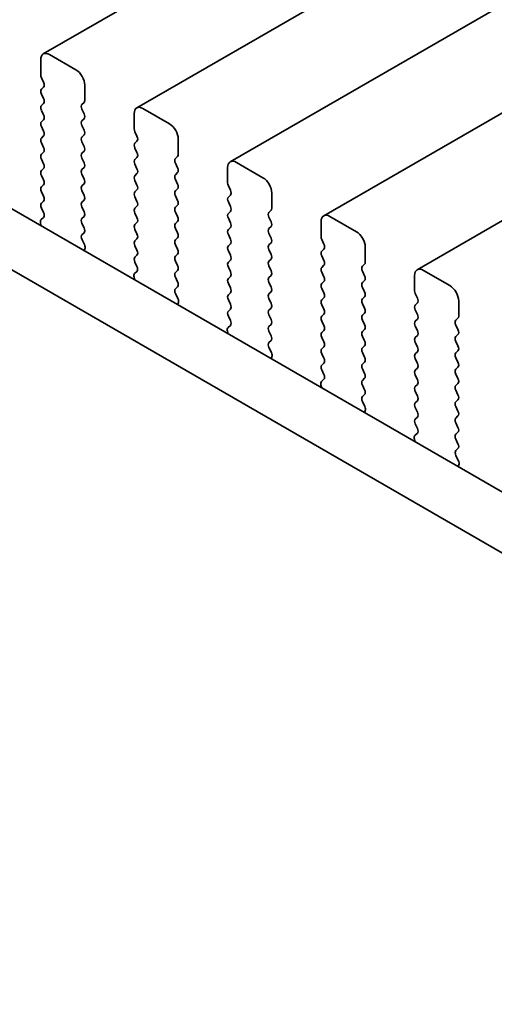
# Model space of a CAD drawing. Units: millimetres. Extents: x 0 to 6687, y 0 to 1124.
# Drawn here: x 111 to 130, y 409 to 448 of the extents above; entities that cross this region are included whole.
import ezdxf

# ---------------------------------------------------------------- set-up
doc = ezdxf.new("R2010")
doc.units = ezdxf.units.MM
doc.header["$LTSCALE"] = 2.5
doc.layers.add('Visible (ISO)', color=7, linetype='Continuous', lineweight=35)

msp = doc.modelspace()

# ---------------------------------------------------------------- linework, layer by layer
at = {"layer": 'Visible (ISO)'}
for p, q in [((300.5976, 555.6769), (111.8001, 446.6746)), ((304.3453, 553.5131), (115.5478, 444.5108)), ((308.0929, 551.3494), (119.2954, 442.3471)), ((311.8406, 549.1857), (123.0431, 440.1834)), ((315.5883, 547.022), (126.7908, 438.0197)), ((113.1108, 446.0374), (112.0501, 446.6498)), ((100.5439, 446.233), (235.7307, 368.1828)), ((111.6965, 446.4457), (111.6965, 445.8333)), ((111.7248, 445.719), (111.8097, 445.5394)), ((111.8097, 445.3434), (111.7248, 445.2618)), ((113.4643, 444.8127), (113.4643, 445.4251)), ((234.9256, 366.1982), (98.4226, 445.0082)), ((111.7248, 445.0658), (111.8097, 444.8862)), ((111.8097, 444.6902), (111.7248, 444.6086)), ((113.3512, 444.6494), (113.436, 444.731)), ((111.7248, 444.4126), (111.8097, 444.233)), ((113.436, 444.2738), (113.3512, 444.4534)), ((115.4442, 444.282), (115.4442, 443.6696)), ((116.8584, 443.8737), (115.7978, 444.4861)), ((111.8097, 444.037), (111.7248, 443.9554)), ((111.7248, 443.7594), (111.8097, 443.5798)), ((113.3512, 443.9962), (113.436, 444.0778)), ((113.436, 443.6206), (113.3512, 443.8002)), ((111.8097, 443.3838), (111.7248, 443.3022)), ((113.3512, 443.343), (113.436, 443.4246)), ((115.4725, 443.5553), (115.5573, 443.3756)), ((111.7248, 443.1062), (111.8097, 442.9266)), ((113.436, 442.9674), (113.3512, 443.147)), ((115.5573, 443.1797), (115.4725, 443.098)), ((117.212, 442.649), (117.212, 443.2613)), ((111.8097, 442.7306), (111.7248, 442.649)), ((113.3512, 442.6898), (113.436, 442.7714)), ((115.4725, 442.9021), (115.5573, 442.7225)), ((117.0988, 442.4857), (117.1837, 442.5673)), ((111.7248, 442.453), (111.8097, 442.2734)), ((113.436, 442.3142), (113.3512, 442.4938)), ((115.5573, 442.5265), (115.4725, 442.4448)), ((115.4725, 442.2489), (115.5573, 442.0693)), ((117.1837, 442.1101), (117.0988, 442.2897)), ((120.6061, 441.71), (119.5454, 442.3224)), ((111.8097, 442.0774), (111.7248, 441.9958)), ((111.7248, 441.7998), (111.8097, 441.6202)), ((113.3512, 442.0366), (113.436, 442.1182)), ((113.436, 441.661), (113.3512, 441.8406)), ((115.5573, 441.8733), (115.4725, 441.7916)), ((117.0988, 441.8325), (117.1837, 441.9141)), ((119.1919, 442.1182), (119.1919, 441.5059)), ((111.8097, 441.4242), (111.7248, 441.3426)), ((113.3512, 441.3834), (113.436, 441.465)), ((115.4725, 441.5957), (115.5573, 441.4161)), ((117.1837, 441.4569), (117.0988, 441.6365)), ((119.2202, 441.3916), (119.305, 441.2119)), ((111.7248, 441.1466), (111.8097, 440.967)), ((113.436, 441.0078), (113.3512, 441.1874)), ((115.5573, 441.2201), (115.4725, 441.1384)), ((117.0988, 441.1793), (117.1837, 441.2609)), ((119.305, 441.016), (119.2202, 440.9343)), ((120.9596, 440.4853), (120.9596, 441.0976)), ((111.8097, 440.771), (111.7248, 440.6894)), ((113.3512, 440.7302), (113.436, 440.8118)), ((115.4725, 440.9425), (115.5573, 440.7629)), ((117.1837, 440.8037), (117.0988, 440.9833)), ((117.0988, 440.5261), (117.1837, 440.6077)), ((119.2202, 440.7384), (119.305, 440.5587)), ((111.7248, 440.4934), (111.8085, 440.3163)), ((113.436, 440.3546), (113.3512, 440.5342)), ((115.5573, 440.5669), (115.4725, 440.4853)), ((115.4725, 440.2893), (115.5573, 440.1097)), ((117.1837, 440.1505), (117.0988, 440.3301)), ((119.305, 440.3628), (119.2202, 440.2811)), ((120.8465, 440.322), (120.9314, 440.4036)), ((111.6916, 439.882), (111.7212, 439.7797)), ((111.807, 440.1189), (111.7111, 440.032)), ((113.3512, 440.077), (113.436, 440.1587)), ((113.436, 439.7014), (113.3512, 439.881)), ((115.5573, 439.9137), (115.4725, 439.8321)), ((117.0988, 439.8729), (117.1837, 439.9545)), ((119.2202, 440.0852), (119.305, 439.9055)), ((120.9314, 439.9464), (120.8465, 440.126)), ((122.9395, 439.9545), (122.9395, 439.3422)), ((124.3538, 439.5463), (123.2931, 440.1587)), ((113.3523, 439.4249), (113.436, 439.5055)), ((115.4725, 439.6361), (115.5573, 439.4565)), ((117.1837, 439.4973), (117.0988, 439.6769)), ((119.305, 439.7096), (119.2202, 439.6279)), ((119.2202, 439.432), (119.305, 439.2523)), ((120.8465, 439.6688), (120.9314, 439.7504)), ((120.9314, 439.2932), (120.8465, 439.4728)), ((113.4497, 439.0282), (113.3539, 439.2258)), ((115.5573, 439.2605), (115.4725, 439.1789)), ((117.0988, 439.2197), (117.1837, 439.3013)), ((117.1837, 438.8441), (117.0988, 439.0237)), ((119.305, 439.0564), (119.2202, 438.9747)), ((120.8465, 439.0156), (120.9314, 439.0972)), ((122.9678, 439.2278), (123.0527, 439.0482)), ((113.4396, 438.7876), (113.4693, 438.8556)), ((115.4725, 438.9829), (115.5573, 438.8033)), ((117.0988, 438.5665), (117.1837, 438.6481)), ((119.2202, 438.7788), (119.305, 438.5991)), ((120.9314, 438.64), (120.8465, 438.8196)), ((123.0527, 438.8523), (122.9678, 438.7706)), ((124.7073, 438.3215), (124.7073, 438.9339)), ((115.5573, 438.6073), (115.4725, 438.5257)), ((115.4725, 438.3297), (115.5562, 438.1526)), ((117.1837, 438.1909), (117.0988, 438.3705)), ((119.305, 438.4032), (119.2202, 438.3215)), ((120.8465, 438.3624), (120.9314, 438.444)), ((122.9678, 438.5746), (123.0527, 438.395)), ((124.5942, 438.1582), (124.679, 438.2399)), ((115.5546, 437.9552), (115.4588, 437.8683)), ((117.0988, 437.9133), (117.1837, 437.9949)), ((119.2202, 438.1256), (119.305, 437.9459)), ((120.9314, 437.9868), (120.8465, 438.1664)), ((123.0527, 438.1991), (122.9678, 438.1174)), ((122.9678, 437.9215), (123.0527, 437.7418)), ((124.679, 437.7826), (124.5942, 437.9623)), ((128.1014, 437.3826), (127.0408, 437.9949)), ((115.4392, 437.7183), (115.4689, 437.616)), ((117.1837, 437.5377), (117.0988, 437.7173)), ((119.305, 437.75), (119.2202, 437.6683)), ((119.2202, 437.4724), (119.305, 437.2927)), ((120.8465, 437.7092), (120.9314, 437.7908)), ((120.9314, 437.3336), (120.8465, 437.5132)), ((123.0527, 437.5459), (122.9678, 437.4642)), ((124.5942, 437.505), (124.679, 437.5867)), ((126.6872, 437.7908), (126.6872, 437.1784)), ((117.1, 437.2612), (117.1837, 437.3417)), ((117.1974, 436.8645), (117.1015, 437.0621)), ((119.305, 437.0968), (119.2202, 437.0151)), ((120.8465, 437.056), (120.9314, 437.1376)), ((122.9678, 437.2683), (123.0527, 437.0886)), ((124.679, 437.1294), (124.5942, 437.3091)), ((126.7155, 437.0641), (126.8003, 436.8845)), ((117.1873, 436.6239), (117.2169, 436.6919)), ((119.2202, 436.8192), (119.305, 436.6396)), ((120.9314, 436.6804), (120.8465, 436.86)), ((123.0527, 436.8927), (122.9678, 436.811)), ((124.5942, 436.8518), (124.679, 436.9335)), ((124.679, 436.4763), (124.5942, 436.6559)), ((126.8003, 436.6885), (126.7155, 436.6069)), ((128.455, 436.1578), (128.455, 436.7702)), ((119.305, 436.4436), (119.2202, 436.3619)), ((120.8465, 436.4028), (120.9314, 436.4844)), ((122.9678, 436.6151), (123.0527, 436.4354)), ((124.5942, 436.1986), (124.679, 436.2803)), ((126.7155, 436.4109), (126.8003, 436.2313)), ((119.2202, 436.166), (119.3038, 435.9888)), ((120.9314, 436.0272), (120.8465, 436.2068)), ((123.0527, 436.2395), (122.9678, 436.1578)), ((122.9678, 435.9619), (123.0527, 435.7822)), ((124.679, 435.8231), (124.5942, 436.0027)), ((126.8003, 436.0353), (126.7155, 435.9537)), ((128.3418, 435.9945), (128.4267, 436.0762)), ((119.1869, 435.5546), (119.2166, 435.4523)), ((119.3023, 435.7915), (119.2065, 435.7045)), ((120.8465, 435.7496), (120.9314, 435.8312)), ((120.9314, 435.374), (120.8465, 435.5536)), ((123.0527, 435.5863), (122.9678, 435.5046)), ((124.5942, 435.5454), (124.679, 435.6271)), ((126.7155, 435.7577), (126.8003, 435.5781)), ((128.4267, 435.6189), (128.3418, 435.7986)), ((120.8477, 435.0975), (120.9314, 435.178)), ((122.9678, 435.3087), (123.0527, 435.129)), ((124.679, 435.1699), (124.5942, 435.3495)), ((126.8003, 435.3821), (126.7155, 435.3005)), ((126.7155, 435.1045), (126.8003, 434.9249)), ((128.3418, 435.3413), (128.4267, 435.423)), ((128.4267, 434.9657), (128.3418, 435.1454)), ((120.945, 434.7008), (120.8492, 434.8984)), ((123.0527, 434.9331), (122.9678, 434.8514)), ((124.5942, 434.8922), (124.679, 434.9739)), ((124.679, 434.5167), (124.5942, 434.6963)), ((126.8003, 434.7289), (126.7155, 434.6473)), ((128.3418, 434.6881), (128.4267, 434.7698)), ((120.9349, 434.4602), (120.9646, 434.5282)), ((122.9678, 434.6555), (123.0527, 434.4758)), ((123.0527, 434.2799), (122.9678, 434.1982)), ((124.5942, 434.2391), (124.679, 434.3207)), ((126.7155, 434.4513), (126.8003, 434.2717)), ((128.4267, 434.3125), (128.3418, 434.4922)), ((122.9678, 434.0023), (123.0515, 433.8251)), ((124.679, 433.8635), (124.5942, 434.0431)), ((126.8003, 434.0758), (126.7155, 433.9941)), ((128.3418, 434.0349), (128.4267, 434.1166)), ((123.05, 433.6278), (122.9541, 433.5408)), ((124.5942, 433.5859), (124.679, 433.6675)), ((126.7155, 433.7981), (126.8003, 433.6185)), ((128.4267, 433.6593), (128.3418, 433.839)), ((122.9346, 433.3909), (122.9642, 433.2886)), ((124.679, 433.2103), (124.5942, 433.3899)), ((126.8003, 433.4226), (126.7155, 433.3409)), ((126.7155, 433.1449), (126.8003, 432.9653)), ((128.3418, 433.3817), (128.4267, 433.4634)), ((128.4267, 433.0061), (128.3418, 433.1858)), ((124.5953, 432.9338), (124.679, 433.0143)), ((124.6927, 432.5371), (124.5969, 432.7347)), ((126.8003, 432.7694), (126.7155, 432.6877)), ((128.3418, 432.7285), (128.4267, 432.8102)), ((124.6826, 432.2965), (124.7123, 432.3645)), ((126.7155, 432.4917), (126.8003, 432.3121)), ((128.4267, 432.3529), (128.3418, 432.5326)), ((126.8003, 432.1162), (126.7155, 432.0345)), ((128.3418, 432.0753), (128.4267, 432.157)), ((126.7155, 431.8386), (126.7992, 431.6614)), ((128.4267, 431.6997), (128.3418, 431.8794)), ((126.6822, 431.2272), (126.7119, 431.1249)), ((126.7976, 431.464), (126.7018, 431.3771)), ((128.3418, 431.4221), (128.4267, 431.5038)), ((128.4267, 431.0466), (128.3418, 431.2262)), ((128.343, 430.7701), (128.4267, 430.8506)), ((128.4404, 430.3733), (128.3445, 430.5709)), ((128.4303, 430.1328), (128.4599, 430.2008))]:
    msp.add_line(p, q, dxfattribs=at)
for centre, major_axis, start_param, end_param in [((112.0501, 446.2416), (-0.25, 0.433), 5.4977871, 7.0685835), ((111.838, 445.7517), (0.1, -0.1732), 3.9269908, 4.5704919), ((113.1108, 445.6292), (-0.25, 0.433), 3.9269908, 5.4977871), ((111.6965, 445.5067), (0.1, -0.1732), 0.1418971, 1.4288993), ((111.838, 445.0985), (-0.1, 0.1732), 0.1418971, 1.4288993), ((111.838, 444.4453), (-0.1, 0.1732), 0.1418971, 1.4288993), ((111.6965, 444.8535), (0.1, -0.1732), 0.1418971, 1.4288993), ((113.4643, 444.4861), (-0.1, 0.1732), 0.1418971, 1.4288993), ((113.3229, 444.8943), (0.1, -0.1732), 0.1418971, 0.7853982), ((115.7978, 444.0778), (-0.25, 0.433), 5.4977871, 7.0685835), ((111.6965, 444.2003), (0.1, -0.1732), 0.1418971, 1.4288993), ((113.3229, 444.2411), (0.1, -0.1732), 0.1418971, 1.4288993), ((111.838, 443.7921), (-0.1, 0.1732), 0.1418971, 1.4288993), ((113.4643, 443.8329), (-0.1, 0.1732), 0.1418971, 1.4288993), ((116.8584, 443.4655), (-0.25, 0.433), 3.9269908, 5.4977871), ((111.6965, 443.5471), (0.1, -0.1732), 0.1418971, 1.4288993), ((113.3229, 443.5879), (0.1, -0.1732), 0.1418971, 1.4288993), ((115.5856, 443.5879), (0.1, -0.1732), 3.9269908, 4.5704919), ((115.4442, 443.343), (0.1, -0.1732), 0.1418971, 1.4288993), ((111.838, 443.1389), (-0.1, 0.1732), 0.1418971, 1.4288993), ((113.4643, 443.1797), (-0.1, 0.1732), 0.1418971, 1.4288993), ((113.3229, 442.9347), (0.1, -0.1732), 0.1418971, 1.4288993), ((115.5856, 442.9347), (-0.1, 0.1732), 0.1418971, 1.4288993), ((111.838, 442.4857), (-0.1, 0.1732), 0.1418971, 1.4288993), ((111.6965, 442.8939), (0.1, -0.1732), 0.1418971, 1.4288993), ((113.4643, 442.5265), (-0.1, 0.1732), 0.1418971, 1.4288993), ((115.4442, 442.6898), (0.1, -0.1732), 0.1418971, 1.4288993), ((117.0706, 442.7306), (0.1, -0.1732), 0.1418971, 0.7853982), ((111.6965, 442.2407), (0.1, -0.1732), 0.1418971, 1.4288993), ((113.3229, 442.2815), (0.1, -0.1732), 0.1418971, 1.4288993), ((115.5856, 442.2815), (-0.1, 0.1732), 0.1418971, 1.4288993), ((117.212, 442.3224), (-0.1, 0.1732), 0.1418971, 1.4288993), ((119.5454, 441.9141), (-0.25, 0.433), 5.4977871, 7.0685835), ((111.838, 441.8325), (-0.1, 0.1732), 0.1418971, 1.4288993), ((113.4643, 441.8733), (-0.1, 0.1732), 0.1418971, 1.4288993), ((115.5856, 441.6283), (-0.1, 0.1732), 0.1418971, 1.4288993), ((115.4442, 442.0366), (0.1, -0.1732), 0.1418971, 1.4288993), ((117.212, 441.6692), (-0.1, 0.1732), 0.1418971, 1.4288993), ((117.0706, 442.0774), (0.1, -0.1732), 0.1418971, 1.4288993), ((111.6965, 441.5875), (0.1, -0.1732), 0.1418971, 1.4288993), ((113.4643, 441.2201), (-0.1, 0.1732), 0.1418971, 1.4288993), ((113.3229, 441.6283), (0.1, -0.1732), 0.1418971, 1.4288993), ((115.4442, 441.3834), (0.1, -0.1732), 0.1418971, 1.4288993), ((117.0706, 441.4242), (0.1, -0.1732), 0.1418971, 1.4288993), ((119.3333, 441.4242), (0.1, -0.1732), 3.9269908, 4.5704919), ((120.6061, 441.3017), (-0.25, 0.433), 3.9269908, 5.4977871), ((111.838, 441.1793), (-0.1, 0.1732), 0.1418971, 1.4288993), ((113.3229, 440.9751), (0.1, -0.1732), 0.1418971, 1.4288993), ((115.5856, 440.9751), (-0.1, 0.1732), 0.1418971, 1.4288993), ((117.212, 441.016), (-0.1, 0.1732), 0.1418971, 1.4288993), ((119.1919, 441.1793), (0.1, -0.1732), 0.1418971, 1.4288993), ((111.838, 440.5261), (-0.1, 0.1732), 0.1418971, 1.4288993), ((111.6965, 440.9343), (0.1, -0.1732), 0.1418971, 1.4288993), ((113.4643, 440.5669), (-0.1, 0.1732), 0.1418971, 1.4288993), ((115.4442, 440.7302), (0.1, -0.1732), 0.1418971, 1.4288993), ((117.0706, 440.771), (0.1, -0.1732), 0.1418971, 1.4288993), ((119.3333, 440.771), (-0.1, 0.1732), 0.1418971, 1.4288993), ((111.6954, 440.2836), (0.1, -0.1732), 0.1242358, 1.4288993), ((113.3229, 440.322), (0.1, -0.1732), 0.1418971, 1.4288993), ((115.5856, 440.322), (-0.1, 0.1732), 0.1418971, 1.4288993), ((117.212, 440.3628), (-0.1, 0.1732), 0.1418971, 1.4288993), ((119.3333, 440.1178), (-0.1, 0.1732), 0.1418971, 1.4288993), ((119.1919, 440.5261), (0.1, -0.1732), 0.1418971, 1.4288993), ((120.9596, 440.1587), (-0.1, 0.1732), 0.1418971, 1.4288993), ((120.8182, 440.5669), (0.1, -0.1732), 0.1418971, 0.7853982), ((123.2931, 439.7504), (-0.25, 0.433), 5.4977871, 7.0685835), ((111.8228, 439.8673), (-0.1, 0.1732), 0.1242358, 1.1681528), ((113.4643, 439.9137), (-0.1, 0.1732), 0.1418971, 1.4288993), ((115.5856, 439.6688), (-0.1, 0.1732), 0.1418971, 1.4288993), ((115.4442, 440.077), (0.1, -0.1732), 0.1418971, 1.4288993), ((117.212, 439.7096), (-0.1, 0.1732), 0.1418971, 1.4288993), ((117.0706, 440.1178), (0.1, -0.1732), 0.1418971, 1.4288993), ((119.1919, 439.8729), (0.1, -0.1732), 0.1418971, 1.4288993), ((120.8182, 439.9137), (0.1, -0.1732), 0.1418971, 1.4288993), ((113.4655, 439.2616), (-0.1, 0.1732), 0.1418971, 1.4465605), ((113.3229, 439.6688), (0.1, -0.1732), 0.1418971, 1.4288993), ((115.4442, 439.4238), (0.1, -0.1732), 0.1418971, 1.4288993), ((117.0706, 439.4646), (0.1, -0.1732), 0.1418971, 1.4288993), ((119.3333, 439.4646), (-0.1, 0.1732), 0.1418971, 1.4288993), ((120.9596, 439.5055), (-0.1, 0.1732), 0.1418971, 1.4288993), ((124.3538, 439.138), (-0.25, 0.433), 3.9269908, 5.4977871), ((113.3381, 438.9924), (-0.1, 0.1732), 3.5442362, 4.5881532), ((115.5856, 439.0156), (-0.1, 0.1732), 0.1418971, 1.4288993), ((117.212, 439.0564), (-0.1, 0.1732), 0.1418971, 1.4288993), ((119.1919, 439.2197), (0.1, -0.1732), 0.1418971, 1.4288993), ((120.9596, 438.8523), (-0.1, 0.1732), 0.1418971, 1.4288993), ((120.8182, 439.2605), (0.1, -0.1732), 0.1418971, 1.4288993), ((123.081, 439.2605), (0.1, -0.1732), 3.9269908, 4.5704919), ((122.9395, 439.0156), (0.1, -0.1732), 0.1418971, 1.4288993), ((115.4442, 438.7706), (0.1, -0.1732), 0.1418971, 1.4288993), ((117.0706, 438.8114), (0.1, -0.1732), 0.1418971, 1.4288993), ((119.3333, 438.8114), (-0.1, 0.1732), 0.1418971, 1.4288993), ((120.8182, 438.6073), (0.1, -0.1732), 0.1418971, 1.4288993), ((123.081, 438.6073), (-0.1, 0.1732), 0.1418971, 1.4288993), ((115.5856, 438.3624), (-0.1, 0.1732), 0.1418971, 1.4288993), ((117.212, 438.4032), (-0.1, 0.1732), 0.1418971, 1.4288993), ((119.3333, 438.1582), (-0.1, 0.1732), 0.1418971, 1.4288993), ((119.1919, 438.5665), (0.1, -0.1732), 0.1418971, 1.4288993), ((120.9596, 438.1991), (-0.1, 0.1732), 0.1418971, 1.4288993), ((122.9395, 438.3624), (0.1, -0.1732), 0.1418971, 1.4288993), ((124.5659, 438.4032), (0.1, -0.1732), 0.1418971, 0.7853982), ((115.5704, 437.7035), (-0.1, 0.1732), 0.1242358, 1.1681528), ((115.443, 438.1199), (0.1, -0.1732), 0.1242358, 1.4288993), ((117.212, 437.75), (-0.1, 0.1732), 0.1418971, 1.4288993), ((117.0706, 438.1582), (0.1, -0.1732), 0.1418971, 1.4288993), ((119.1919, 437.9133), (0.1, -0.1732), 0.1418971, 1.4288993), ((120.8182, 437.9541), (0.1, -0.1732), 0.1418971, 1.4288993), ((123.081, 437.9541), (-0.1, 0.1732), 0.1418971, 1.4288993), ((124.7073, 437.9949), (-0.1, 0.1732), 0.1418971, 1.4288993), ((127.0408, 437.5867), (-0.25, 0.433), 5.4977871, 7.0685835), ((117.0706, 437.505), (0.1, -0.1732), 0.1418971, 1.4288993), ((119.3333, 437.505), (-0.1, 0.1732), 0.1418971, 1.4288993), ((120.9596, 437.5459), (-0.1, 0.1732), 0.1418971, 1.4288993), ((123.081, 437.3009), (-0.1, 0.1732), 0.1418971, 1.4288993), ((122.9395, 437.7092), (0.1, -0.1732), 0.1418971, 1.4288993), ((124.7073, 437.3417), (-0.1, 0.1732), 0.1418971, 1.4288993), ((124.5659, 437.75), (0.1, -0.1732), 0.1418971, 1.4288993), ((117.2132, 437.0979), (-0.1, 0.1732), 0.1418971, 1.4465605), ((119.1919, 437.2601), (0.1, -0.1732), 0.1418971, 1.4288993), ((120.9596, 436.8927), (-0.1, 0.1732), 0.1418971, 1.4288993), ((120.8182, 437.3009), (0.1, -0.1732), 0.1418971, 1.4288993), ((122.9395, 437.056), (0.1, -0.1732), 0.1418971, 1.4288993), ((124.5659, 437.0968), (0.1, -0.1732), 0.1418971, 1.4288993), ((126.8286, 437.0968), (0.1, -0.1732), 3.9269908, 4.5704919), ((128.1014, 436.9743), (-0.25, 0.433), 3.9269908, 5.4977871), ((117.0858, 436.8287), (-0.1, 0.1732), 3.5442362, 4.5881532), ((119.3333, 436.8518), (-0.1, 0.1732), 0.1418971, 1.4288993), ((120.8182, 436.6477), (0.1, -0.1732), 0.1418971, 1.4288993), ((123.081, 436.6477), (-0.1, 0.1732), 0.1418971, 1.4288993), ((124.7073, 436.6885), (-0.1, 0.1732), 0.1418971, 1.4288993), ((126.6872, 436.8518), (0.1, -0.1732), 0.1418971, 1.4288993), ((119.3333, 436.1986), (-0.1, 0.1732), 0.1418971, 1.4288993), ((119.1919, 436.6069), (0.1, -0.1732), 0.1418971, 1.4288993), ((120.9596, 436.2395), (-0.1, 0.1732), 0.1418971, 1.4288993), ((122.9395, 436.4028), (0.1, -0.1732), 0.1418971, 1.4288993), ((124.5659, 436.4436), (0.1, -0.1732), 0.1418971, 1.4288993), ((126.8286, 436.4436), (-0.1, 0.1732), 0.1418971, 1.4288993), ((119.1907, 435.9562), (0.1, -0.1732), 0.1242358, 1.4288993), ((120.8182, 435.9945), (0.1, -0.1732), 0.1418971, 1.4288993), ((123.081, 435.9945), (-0.1, 0.1732), 0.1418971, 1.4288993), ((124.7073, 436.0353), (-0.1, 0.1732), 0.1418971, 1.4288993), ((126.8286, 435.7904), (-0.1, 0.1732), 0.1418971, 1.4288993), ((126.6872, 436.1986), (0.1, -0.1732), 0.1418971, 1.4288993), ((128.455, 435.8312), (-0.1, 0.1732), 0.1418971, 1.4288993), ((128.3135, 436.2395), (0.1, -0.1732), 0.1418971, 0.7853982), ((119.3181, 435.5398), (-0.1, 0.1732), 0.1242358, 1.1681528), ((120.9596, 435.5863), (-0.1, 0.1732), 0.1418971, 1.4288993), ((123.081, 435.3413), (-0.1, 0.1732), 0.1418971, 1.4288993), ((122.9395, 435.7496), (0.1, -0.1732), 0.1418971, 1.4288993), ((124.7073, 435.3821), (-0.1, 0.1732), 0.1418971, 1.4288993), ((124.5659, 435.7904), (0.1, -0.1732), 0.1418971, 1.4288993), ((126.6872, 435.5454), (0.1, -0.1732), 0.1418971, 1.4288993), ((128.3135, 435.5863), (0.1, -0.1732), 0.1418971, 1.4288993), ((120.9608, 434.9342), (-0.1, 0.1732), 0.1418971, 1.4465605), ((120.8182, 435.3413), (0.1, -0.1732), 0.1418971, 1.4288993), ((122.9395, 435.0964), (0.1, -0.1732), 0.1418971, 1.4288993), ((124.5659, 435.1372), (0.1, -0.1732), 0.1418971, 1.4288993), ((126.8286, 435.1372), (-0.1, 0.1732), 0.1418971, 1.4288993), ((128.455, 435.178), (-0.1, 0.1732), 0.1418971, 1.4288993), ((120.8334, 434.6649), (-0.1, 0.1732), 3.5442362, 4.5881532), ((123.081, 434.6881), (-0.1, 0.1732), 0.1418971, 1.4288993), ((124.7073, 434.7289), (-0.1, 0.1732), 0.1418971, 1.4288993), ((126.6872, 434.8922), (0.1, -0.1732), 0.1418971, 1.4288993), ((128.455, 434.5248), (-0.1, 0.1732), 0.1418971, 1.4288993), ((128.3135, 434.9331), (0.1, -0.1732), 0.1418971, 1.4288993), ((122.9395, 434.4432), (0.1, -0.1732), 0.1418971, 1.4288993), ((124.5659, 434.484), (0.1, -0.1732), 0.1418971, 1.4288993), ((126.8286, 434.484), (-0.1, 0.1732), 0.1418971, 1.4288993), ((128.3135, 434.2799), (0.1, -0.1732), 0.1418971, 1.4288993), ((123.081, 434.0349), (-0.1, 0.1732), 0.1418971, 1.4288993), ((124.7073, 434.0758), (-0.1, 0.1732), 0.1418971, 1.4288993), ((126.8286, 433.8308), (-0.1, 0.1732), 0.1418971, 1.4288993), ((126.6872, 434.2391), (0.1, -0.1732), 0.1418971, 1.4288993), ((128.455, 433.8716), (-0.1, 0.1732), 0.1418971, 1.4288993), ((123.0657, 433.3761), (-0.1, 0.1732), 0.1242358, 1.1681528), ((122.9384, 433.7925), (0.1, -0.1732), 0.1242358, 1.4288993), ((124.7073, 433.4226), (-0.1, 0.1732), 0.1418971, 1.4288993), ((124.5659, 433.8308), (0.1, -0.1732), 0.1418971, 1.4288993), ((126.6872, 433.5859), (0.1, -0.1732), 0.1418971, 1.4288993), ((128.3135, 433.6267), (0.1, -0.1732), 0.1418971, 1.4288993), ((124.5659, 433.1776), (0.1, -0.1732), 0.1418971, 1.4288993), ((126.8286, 433.1776), (-0.1, 0.1732), 0.1418971, 1.4288993), ((128.455, 433.2184), (-0.1, 0.1732), 0.1418971, 1.4288993), ((124.7085, 432.7705), (-0.1, 0.1732), 0.1418971, 1.4465605), ((126.6872, 432.9327), (0.1, -0.1732), 0.1418971, 1.4288993), ((128.455, 432.5652), (-0.1, 0.1732), 0.1418971, 1.4288993), ((128.3135, 432.9735), (0.1, -0.1732), 0.1418971, 1.4288993), ((124.5811, 432.5012), (-0.1, 0.1732), 3.5442362, 4.5881532), ((126.8286, 432.5244), (-0.1, 0.1732), 0.1418971, 1.4288993), ((126.6872, 432.2795), (0.1, -0.1732), 0.1418971, 1.4288993), ((128.3135, 432.3203), (0.1, -0.1732), 0.1418971, 1.4288993), ((126.8286, 431.8712), (-0.1, 0.1732), 0.1418971, 1.4288993), ((128.455, 431.912), (-0.1, 0.1732), 0.1418971, 1.4288993), ((126.686, 431.6288), (0.1, -0.1732), 0.1242358, 1.4288993), ((128.3135, 431.6671), (0.1, -0.1732), 0.1418971, 1.4288993), ((126.8134, 431.2124), (-0.1, 0.1732), 0.1242358, 1.1681528), ((128.455, 431.2588), (-0.1, 0.1732), 0.1418971, 1.4288993), ((128.4561, 430.6068), (-0.1, 0.1732), 0.1418971, 1.4465605), ((128.3135, 431.0139), (0.1, -0.1732), 0.1418971, 1.4288993), ((128.3288, 430.3375), (-0.1, 0.1732), 3.5442362, 4.5881532)]:
    msp.add_ellipse(centre, major_axis=major_axis, ratio=0.5773503, start_param=start_param, end_param=end_param, dxfattribs=at)

doc.saveas('drawing.dxf')
